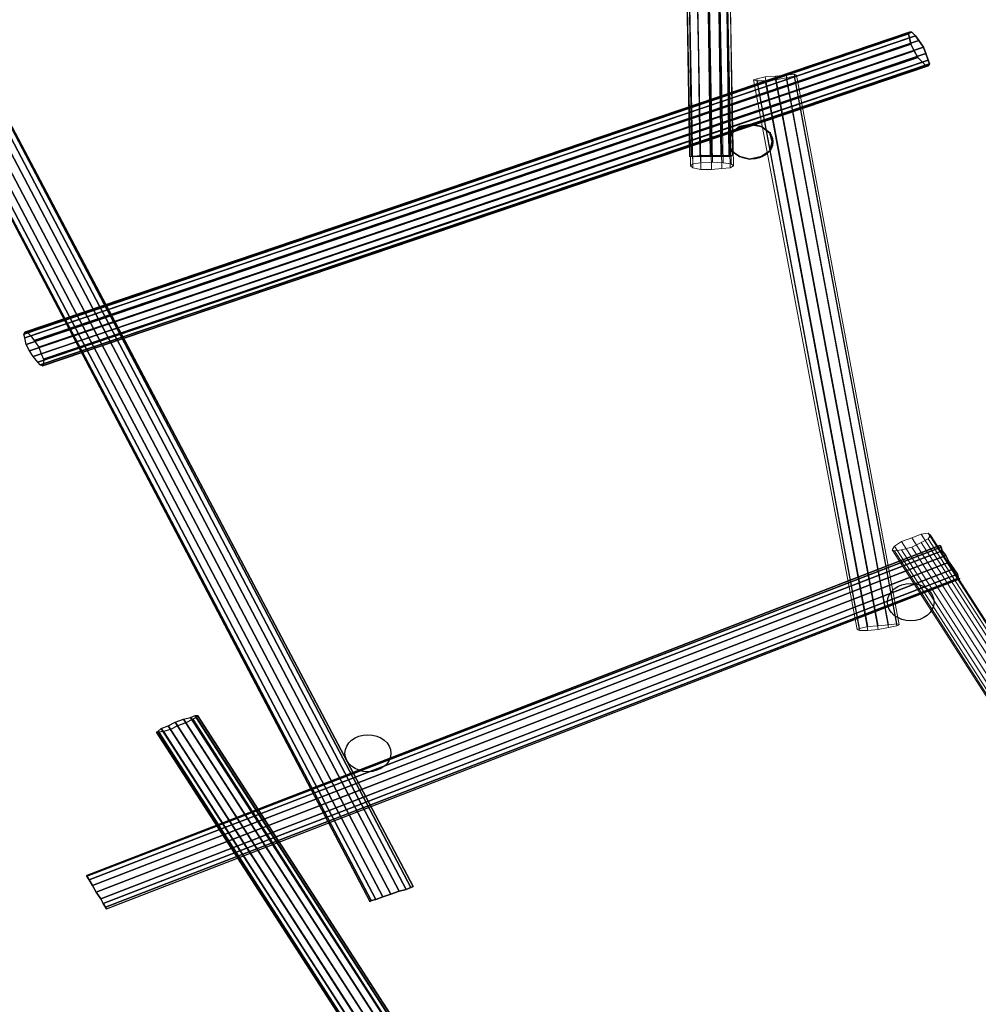
# Model space of a CAD drawing. Units: millimetres. Extents: x 10832 to 27036, y -3521 to 6514.
# Drawn here: x 20122 to 23694, y -582 to 3087 of the extents above; entities that cross this region are included whole.
import ezdxf

# ---------------------------------------------------------------- set-up
doc = ezdxf.new("R2010")
doc.units = ezdxf.units.MM
doc.layers.add('PDF _Игровой комплекс', color=7, linetype='Continuous')
doc.layers.add('PDF _Сетка 3', color=7, linetype='Continuous')
doc.layers.add('Игровой комплекс', color=251, linetype='Continuous', lineweight=25)
doc.layers.add('МАФЫ НАШИ', color=251, linetype='Continuous', lineweight=25)

# ---------------------------------------------------------------- blocks, each defined once
blk = doc.blocks.new('yuky8u')
at = {"layer": 'PDF _Игровой комплекс'}
blk.add_hatch(color=256, dxfattribs=at).paths.add_polyline_path([(21292.8, 3090.4), (21288.8, 3090.4), (21288.8, 3086.4), (21292.8, 3082.3), (21296.8, 3086.4), (21296.8, 3090.4)])
at = {"layer": 'PDF _Игровой комплекс', "lineweight": 25}
for points in [[(18714.2, 2226.8), (21777, 3522.2), (21773, 3514.1), (18710.1, 2218.7)], [(18714.2, 2226.8), (21777, 3522.2), (21773, 3514.1), (18710.1, 2218.7)], [(18710.1, 2218.7), (21773, 3514.1), (21777, 3498), (18714.2, 2202.6)], [(18710.1, 2218.7), (21773, 3514.1), (21777, 3498), (18714.2, 2202.6)], [(18722.2, 2226.8), (21785.1, 3522.2), (21777, 3522.2), (18714.2, 2226.8)], [(18722.2, 2226.8), (21785.1, 3522.2), (21777, 3522.2), (18714.2, 2226.8)], [(18734.3, 2210.7), (21797.2, 3506), (21785.1, 3522.2), (18722.2, 2226.8)], [(18734.3, 2210.7), (21797.2, 3506), (21785.1, 3522.2), (18722.2, 2226.8)], [(21841.6, 3376.9), (21833.5, 3376.9), (21821.4, 3393), (21805.3, 3413.2), (21793.2, 3441.5), (21781.1, 3469.7), (21777, 3498), (21773, 3514.1), (21777, 3522.2), (21785.1, 3522.2), (21797.2, 3506), (21809.3, 3485.9), (21825.5, 3457.6), (21833.5, 3429.4), (21841.6, 3401.1), (21845.6, 3385)], [(21841.6, 3376.9), (21833.5, 3376.9), (21821.4, 3393), (21805.3, 3413.2), (21793.2, 3441.5), (21781.1, 3469.7), (21777, 3498), (21773, 3514.1), (21777, 3522.2), (21785.1, 3522.2), (21797.2, 3506), (21809.3, 3485.9), (21825.5, 3457.6), (21833.5, 3429.4), (21841.6, 3401.1), (21845.6, 3385)], [(18714.2, 2202.6), (21777, 3498), (21781.1, 3469.7), (18718.2, 2174.3)], [(18714.2, 2202.6), (21777, 3498), (21781.1, 3469.7), (18718.2, 2174.3)], [(18746.4, 2190.5), (21809.3, 3485.9), (21797.2, 3506), (18734.3, 2210.7)], [(18746.4, 2190.5), (21809.3, 3485.9), (21797.2, 3506), (18734.3, 2210.7)], [(18762.6, 2162.2), (21825.5, 3457.6), (21809.3, 3485.9), (18746.4, 2190.5)], [(18762.6, 2162.2), (21825.5, 3457.6), (21809.3, 3485.9), (18746.4, 2190.5)], [(18718.2, 2174.3), (21781.1, 3469.7), (21793.2, 3441.5), (18730.3, 2146.1)], [(18718.2, 2174.3), (21781.1, 3469.7), (21793.2, 3441.5), (18730.3, 2146.1)], [(18770.7, 2134), (21833.5, 3429.4), (21825.5, 3457.6), (18762.6, 2162.2)], [(18770.7, 2134), (21833.5, 3429.4), (21825.5, 3457.6), (18762.6, 2162.2)], [(18730.3, 2146.1), (21793.2, 3441.5), (21805.3, 3413.2), (18742.4, 2121.9)], [(18730.3, 2146.1), (21793.2, 3441.5), (21805.3, 3413.2), (18742.4, 2121.9)], [(18742.4, 2121.9), (21805.3, 3413.2), (21821.4, 3393), (18758.6, 2097.7)], [(18742.4, 2121.9), (21805.3, 3413.2), (21821.4, 3393), (18758.6, 2097.7)], [(18778.7, 2109.8), (21841.6, 3401.1), (21833.5, 3429.4), (18770.7, 2134)], [(18778.7, 2109.8), (21841.6, 3401.1), (21833.5, 3429.4), (18770.7, 2134)], [(18758.6, 2097.7), (21821.4, 3393), (21833.5, 3376.9), (18766.6, 2085.6)], [(18758.6, 2097.7), (21821.4, 3393), (21833.5, 3376.9), (18766.6, 2085.6)], [(18766.6, 2085.6), (21833.5, 3376.9), (21841.6, 3376.9), (18774.7, 2081.5)], [(18766.6, 2085.6), (21833.5, 3376.9), (21841.6, 3376.9), (18774.7, 2081.5)], [(18774.7, 2081.5), (21841.6, 3376.9), (21845.6, 3385), (18778.7, 2089.6)], [(18774.7, 2081.5), (21841.6, 3376.9), (21845.6, 3385), (18778.7, 2089.6)], [(18778.7, 2089.6), (21845.6, 3385), (21841.6, 3401.1), (18778.7, 2109.8)], [(18778.7, 2089.6), (21845.6, 3385), (21841.6, 3401.1), (18778.7, 2109.8)], [(18480.1, 3155), (18484.1, 3155), (18500.3, 3163), (18524.5, 3175.1), (18552.7, 3187.2), (18581, 3199.3), (18605.2, 3207.4), (18621.3, 3215.5), (18625.4, 3215.5), (18621.3, 3215.5), (18605.2, 3207.4), (18581, 3199.3), (18552.7, 3187.2), (18524.5, 3175.1), (18500.3, 3163), (19928.8, -222.7), (19912.7, -226.7), (18484.1, 3155), (18500.3, 3163), (18484.1, 3155), (18480.1, 3155), (19908.6, -230.8), (19912.7, -226.7), (18484.1, 3155)], [(18480.1, 3155), (18484.1, 3155), (18500.3, 3163), (18524.5, 3175.1), (18552.7, 3187.2), (18581, 3199.3), (18605.2, 3207.4), (18621.3, 3215.5), (18625.4, 3215.5), (18621.3, 3215.5), (18605.2, 3207.4), (18581, 3199.3), (18552.7, 3187.2), (18524.5, 3175.1), (18500.3, 3163), (19928.8, -222.7), (19912.7, -226.7), (18484.1, 3155), (18500.3, 3163), (18484.1, 3155), (18480.1, 3155), (19908.6, -230.8), (19912.7, -226.7), (18484.1, 3155)], [(18581, 3199.3), (20009.5, -186.4), (20033.7, -178.3), (18605.2, 3207.4)], [(18605.2, 3207.4), (20033.7, -178.3), (20009.5, -186.4), (18581, 3199.3)], [(18581, 3199.3), (20009.5, -186.4), (20033.7, -178.3), (18605.2, 3207.4)], [(18605.2, 3207.4), (20033.7, -178.3), (20009.5, -186.4), (18581, 3199.3)], [(18605.2, 3207.4), (20033.7, -178.3), (20049.9, -170.2), (18621.3, 3215.5)], [(18621.3, 3215.5), (20049.9, -170.2), (20033.7, -178.3), (18605.2, 3207.4)], [(18605.2, 3207.4), (20033.7, -178.3), (20049.9, -170.2), (18621.3, 3215.5)], [(18621.3, 3215.5), (20049.9, -170.2), (20033.7, -178.3), (18605.2, 3207.4)], [(18621.3, 3215.5), (20049.9, -170.2), (20058, -166.2), (18625.4, 3215.5)], [(18625.4, 3215.5), (20058, -166.2), (20049.9, -170.2), (18621.3, 3215.5)], [(18621.3, 3215.5), (20049.9, -170.2), (20058, -166.2), (18625.4, 3215.5)], [(18625.4, 3215.5), (20058, -166.2), (20049.9, -170.2), (18621.3, 3215.5)], [(18500.3, 3163), (19928.8, -222.7), (19953, -210.6), (18524.5, 3175.1)], [(18524.5, 3175.1), (19953, -210.6), (19928.8, -222.7), (18500.3, 3163)], [(18500.3, 3163), (19928.8, -222.7), (19953, -210.6), (18524.5, 3175.1)], [(18524.5, 3175.1), (19953, -210.6), (19928.8, -222.7), (18500.3, 3163)], [(18524.5, 3175.1), (19953, -210.6), (19981.3, -198.5), (18552.7, 3187.2)], [(18552.7, 3187.2), (19981.3, -198.5), (19953, -210.6), (18524.5, 3175.1)], [(18524.5, 3175.1), (19953, -210.6), (19981.3, -198.5), (18552.7, 3187.2)], [(18552.7, 3187.2), (19981.3, -198.5), (19953, -210.6), (18524.5, 3175.1)], [(18552.7, 3187.2), (19981.3, -198.5), (20009.5, -186.4), (18581, 3199.3)], [(18581, 3199.3), (20009.5, -186.4), (19981.3, -198.5), (18552.7, 3187.2)], [(18552.7, 3187.2), (19981.3, -198.5), (20009.5, -186.4), (18581, 3199.3)], [(18581, 3199.3), (20009.5, -186.4), (19981.3, -198.5), (18552.7, 3187.2)], [(18480.1, 3155), (19908.6, -230.8), (19912.7, -226.7), (18484.1, 3155)], [(18480.1, 3155), (19908.6, -230.8), (19912.7, -226.7), (18484.1, 3155)], [(18484.1, 3155), (19912.7, -226.7), (19928.8, -222.7), (18500.3, 3163)], [(18484.1, 3155), (19912.7, -226.7), (19928.8, -222.7), (18500.3, 3163)], [(21159.6, 3009.7), (21151.6, 3050), (21159.6, 3086.4), (21187.9, 3114.6), (21224.2, 3122.7), (21264.5, 3114.6), (21292.8, 3086.4), (21300.9, 3050), (21292.8, 3009.7), (21264.5, 2985.5), (21224.2, 2973.4), (21187.9, 2985.5)], [(21300.9, 3050), (21292.8, 3009.7), (21264.5, 2985.5), (21224.2, 2973.4), (21187.9, 2985.5), (21159.6, 3009.7), (21151.6, 3050), (21159.6, 3086.4), (21187.9, 3114.6), (21224.2, 3122.7), (21264.5, 3114.6), (21292.8, 3086.4)], [(21159.6, 3086.4), (21187.9, 3114.6), (21159.6, 3086.4), (21187.9, 3114.6)], [(21187.9, 3114.6), (21224.2, 3122.7), (21187.9, 3114.6), (21224.2, 3122.7)], [(21224.2, 3122.7), (21264.5, 3114.6), (21224.2, 3122.7), (21264.5, 3114.6)], [(21264.5, 3114.6), (21292.8, 3086.4), (21264.5, 3114.6), (21292.8, 3086.4)], [(21151.6, 3050), (21159.6, 3086.4), (21151.6, 3050), (21159.6, 3086.4)], [(21292.8, 3009.7), (21264.5, 2985.5), (21224.2, 2973.4), (21187.9, 2985.5), (21159.6, 3009.7), (21151.6, 3050), (21159.6, 3086.4), (21151.6, 3050), (21159.6, 3009.7), (21187.9, 2985.5), (21224.2, 2973.4), (21264.5, 2985.5), (21292.8, 3009.7), (21300.9, 3050), (21292.8, 3086.4), (21300.9, 3050)], [(21292.8, 3086.4), (21300.9, 3050), (21292.8, 3086.4), (21300.9, 3050)], [(21159.6, 3009.7), (21151.6, 3050), (21159.6, 3009.7), (21151.6, 3050)], [(21300.9, 3050), (21292.8, 3009.7), (21300.9, 3050), (21292.8, 3009.7)], [(21187.9, 2985.5), (21159.6, 3009.7), (21187.9, 2985.5), (21159.6, 3009.7)], [(21292.8, 3009.7), (21264.5, 2985.5), (21292.8, 3009.7), (21264.5, 2985.5)], [(21224.2, 2973.4), (21187.9, 2985.5), (21224.2, 2973.4), (21187.9, 2985.5)], [(21264.5, 2985.5), (21224.2, 2973.4), (21264.5, 2985.5), (21224.2, 2973.4)], [(18774.7, 2081.5), (18766.6, 2085.6), (18758.6, 2097.7), (18742.4, 2121.9), (18730.3, 2146.1), (18718.2, 2174.3), (18714.2, 2202.6), (18710.1, 2218.7), (18714.2, 2226.8), (18722.2, 2226.8), (18734.3, 2210.7), (18746.4, 2190.5), (18762.6, 2162.2), (18770.7, 2134), (18778.7, 2109.8), (18778.7, 2089.6)], [(18774.7, 2081.5), (18766.6, 2085.6), (18758.6, 2097.7), (18742.4, 2121.9), (18730.3, 2146.1), (18718.2, 2174.3), (18714.2, 2202.6), (18710.1, 2218.7), (18714.2, 2226.8), (18722.2, 2226.8), (18734.3, 2210.7), (18746.4, 2190.5), (18762.6, 2162.2), (18770.7, 2134), (18778.7, 2109.8), (18778.7, 2089.6)], [(18928, -121.8), (21886, 1298.7), (21882, 1306.7), (18928, -117.8)], [(18928, -117.8), (21882, 1306.7), (21886, 1298.7), (18928, -121.8)], [(18928, -121.8), (21886, 1298.7), (21882, 1306.7), (18928, -117.8)], [(18928, -117.8), (21882, 1306.7), (21886, 1298.7), (18928, -121.8)], [(18936.1, -137.9), (21890, 1282.5), (21886, 1298.7), (18928, -121.8)], [(18928, -121.8), (21886, 1298.7), (21890, 1282.5), (18936.1, -137.9)], [(18936.1, -137.9), (21890, 1282.5), (21886, 1298.7), (18928, -121.8)], [(18928, -121.8), (21886, 1298.7), (21890, 1282.5), (18936.1, -137.9)], [(21950.6, 1161.5), (21946.5, 1165.5), (21942.5, 1181.6), (21930.4, 1205.8), (21914.2, 1234.1), (21902.1, 1262.3), (21890, 1282.5), (21886, 1298.7), (21882, 1306.7), (21886, 1298.7), (21890, 1282.5), (21902.1, 1262.3), (21914.2, 1234.1), (21930.4, 1205.8), (21942.5, 1181.6), (21946.5, 1165.5)], [(21950.6, 1161.5), (21946.5, 1165.5), (21942.5, 1181.6), (21930.4, 1205.8), (21914.2, 1234.1), (21902.1, 1262.3), (21890, 1282.5), (21886, 1298.7), (21882, 1306.7), (21886, 1298.7), (21890, 1282.5), (21902.1, 1262.3), (21914.2, 1234.1), (21930.4, 1205.8), (21942.5, 1181.6), (21946.5, 1165.5)], [(18948.2, -162.2), (21902.1, 1262.3), (21890, 1282.5), (18936.1, -137.9)], [(18936.1, -137.9), (21890, 1282.5), (21902.1, 1262.3), (18948.2, -162.2)], [(18948.2, -162.2), (21902.1, 1262.3), (21890, 1282.5), (18936.1, -137.9)], [(18936.1, -137.9), (21890, 1282.5), (21902.1, 1262.3), (18948.2, -162.2)], [(18960.3, -190.4), (21914.2, 1234.1), (21902.1, 1262.3), (18948.2, -162.2)], [(18948.2, -162.2), (21902.1, 1262.3), (21914.2, 1234.1), (18960.3, -190.4)], [(18960.3, -190.4), (21914.2, 1234.1), (21902.1, 1262.3), (18948.2, -162.2)], [(18948.2, -162.2), (21902.1, 1262.3), (21914.2, 1234.1), (18960.3, -190.4)], [(18976.5, -218.7), (21930.4, 1205.8), (21914.2, 1234.1), (18960.3, -190.4)], [(18960.3, -190.4), (21914.2, 1234.1), (21930.4, 1205.8), (18976.5, -218.7)], [(18976.5, -218.7), (21930.4, 1205.8), (21914.2, 1234.1), (18960.3, -190.4)], [(18960.3, -190.4), (21914.2, 1234.1), (21930.4, 1205.8), (18976.5, -218.7)], [(18984.5, -238.8), (21942.5, 1181.6), (21930.4, 1205.8), (18976.5, -218.7)], [(18976.5, -218.7), (21930.4, 1205.8), (21942.5, 1181.6), (18984.5, -238.8)], [(18984.5, -238.8), (21942.5, 1181.6), (21930.4, 1205.8), (18976.5, -218.7)], [(18976.5, -218.7), (21930.4, 1205.8), (21942.5, 1181.6), (18984.5, -238.8)], [(18996.6, -263), (18992.6, -255), (18984.5, -238.8), (18976.5, -218.7), (18960.3, -190.4), (18948.2, -162.2), (18936.1, -137.9), (18928, -121.8), (18928, -117.8), (18928, -121.8), (18936.1, -137.9), (18948.2, -162.2), (18960.3, -190.4), (18976.5, -218.7), (18984.5, -238.8), (21942.5, 1181.6), (21946.5, 1165.5), (18992.6, -255), (18984.5, -238.8), (18992.6, -255), (18996.6, -263), (21950.6, 1161.5), (21946.5, 1165.5), (18992.6, -255)], [(18996.6, -263), (18992.6, -255), (18984.5, -238.8), (18976.5, -218.7), (18960.3, -190.4), (18948.2, -162.2), (18936.1, -137.9), (18928, -121.8), (18928, -117.8), (18928, -121.8), (18936.1, -137.9), (18948.2, -162.2), (18960.3, -190.4), (18976.5, -218.7), (18984.5, -238.8), (21942.5, 1181.6), (21946.5, 1165.5), (18992.6, -255), (18984.5, -238.8), (18992.6, -255), (18996.6, -263), (21950.6, 1161.5), (21946.5, 1165.5), (18992.6, -255)], [(18992.6, -255), (21946.5, 1165.5), (21942.5, 1181.6), (18984.5, -238.8)], [(18992.6, -255), (21946.5, 1165.5), (21942.5, 1181.6), (18984.5, -238.8)], [(18996.6, -263), (21950.6, 1161.5), (21946.5, 1165.5), (18992.6, -255)], [(18996.6, -263), (21950.6, 1161.5), (21946.5, 1165.5), (18992.6, -255)], [(19170.2, 499.7), (19174.2, 503.7), (19186.3, 515.8), (19210.5, 527.9), (19234.7, 544), (19263, 556.1), (19287.2, 564.2), (19303.3, 572.3), (19311.4, 572.3), (19307.4, 564.2), (19295.3, 556.1), (19271, 540), (19242.8, 527.9), (19218.6, 511.8), (19194.4, 503.7), (19178.2, 499.7)], [(19170.2, 499.7), (19174.2, 503.7), (19186.3, 515.8), (19210.5, 527.9), (19234.7, 544), (19263, 556.1), (19287.2, 564.2), (19303.3, 572.3), (19311.4, 572.3), (19307.4, 564.2), (19295.3, 556.1), (19271, 540), (19242.8, 527.9), (19218.6, 511.8), (19194.4, 503.7), (19178.2, 499.7)], [(19263, 556.1), (20735.9, -2288.8), (20707.7, -2300.9), (19234.7, 544)], [(19263, 556.1), (20735.9, -2288.8), (20707.7, -2300.9), (19234.7, 544)], [(19287.2, 564.2), (20760.1, -2276.7), (20735.9, -2288.8), (19263, 556.1)], [(19287.2, 564.2), (20760.1, -2276.7), (20735.9, -2288.8), (19263, 556.1)], [(19271, 540), (20744, -2305), (20764.2, -2288.8), (19295.3, 556.1)], [(19271, 540), (20744, -2305), (20764.2, -2288.8), (19295.3, 556.1)], [(19303.3, 572.3), (20776.3, -2272.7), (20760.1, -2276.7), (19287.2, 564.2)], [(19303.3, 572.3), (20776.3, -2272.7), (20760.1, -2276.7), (19287.2, 564.2)], [(19295.3, 556.1), (20764.2, -2288.8), (20780.3, -2280.8), (19307.4, 564.2)], [(19295.3, 556.1), (20764.2, -2288.8), (20780.3, -2280.8), (19307.4, 564.2)], [(19311.4, 572.3), (20784.3, -2272.7), (20776.3, -2272.7), (19303.3, 572.3)], [(19311.4, 572.3), (20784.3, -2272.7), (20776.3, -2272.7), (19303.3, 572.3)], [(19307.4, 564.2), (20780.3, -2280.8), (20784.3, -2272.7), (19311.4, 572.3)], [(19307.4, 564.2), (20780.3, -2280.8), (20784.3, -2272.7), (19311.4, 572.3)], [(19186.3, 515.8), (20659.2, -2329.2), (20647.1, -2341.3), (19174.2, 503.7)], [(19186.3, 515.8), (20659.2, -2329.2), (20647.1, -2341.3), (19174.2, 503.7)], [(19210.5, 527.9), (20683.4, -2317.1), (20659.2, -2329.2), (19186.3, 515.8)], [(19210.5, 527.9), (20683.4, -2317.1), (20659.2, -2329.2), (19186.3, 515.8)], [(19194.4, 503.7), (20663.3, -2341.3), (20687.5, -2329.2), (19218.6, 511.8)], [(19194.4, 503.7), (20663.3, -2341.3), (20687.5, -2329.2), (19218.6, 511.8)], [(19234.7, 544), (20707.7, -2300.9), (20683.4, -2317.1), (19210.5, 527.9)], [(19234.7, 544), (20707.7, -2300.9), (20683.4, -2317.1), (19210.5, 527.9)], [(19218.6, 511.8), (20687.5, -2329.2), (20715.7, -2317.1), (19242.8, 527.9)], [(19218.6, 511.8), (20687.5, -2329.2), (20715.7, -2317.1), (19242.8, 527.9)], [(19242.8, 527.9), (20715.7, -2317.1), (20744, -2305), (19271, 540)], [(19242.8, 527.9), (20715.7, -2317.1), (20744, -2305), (19271, 540)], [(19174.2, 503.7), (20647.1, -2341.3), (20643.1, -2345.3), (19170.2, 499.7)], [(19174.2, 503.7), (20647.1, -2341.3), (20643.1, -2345.3), (19170.2, 499.7)], [(19170.2, 499.7), (20643.1, -2345.3), (20647.1, -2345.3), (19178.2, 499.7)], [(19170.2, 499.7), (20643.1, -2345.3), (20647.1, -2345.3), (19178.2, 499.7)], [(19178.2, 499.7), (20647.1, -2345.3), (20663.3, -2341.3), (19194.4, 503.7)], [(19178.2, 499.7), (20647.1, -2345.3), (20663.3, -2341.3), (19194.4, 503.7)], [(19908.6, -230.8), (19912.7, -226.7), (19928.8, -222.7), (19953, -210.6), (19981.3, -198.5), (20009.5, -186.4), (20033.7, -178.3), (20049.9, -170.2), (20058, -166.2), (20049.9, -170.2), (20033.7, -178.3), (20009.5, -186.4), (19981.3, -198.5), (19953, -210.6), (19928.8, -222.7), (19912.7, -226.7)], [(19908.6, -230.8), (19912.7, -226.7), (19928.8, -222.7), (19953, -210.6), (19981.3, -198.5), (20009.5, -186.4), (20033.7, -178.3), (20049.9, -170.2), (20058, -166.2), (20049.9, -170.2), (20033.7, -178.3), (20009.5, -186.4), (19981.3, -198.5), (19953, -210.6), (19928.8, -222.7), (19912.7, -226.7)]]:
    blk.add_lwpolyline(points, close=True, dxfattribs=at)
for points in [[(21159.6, 3086.4), (21187.9, 3114.6), (21224.2, 3122.7), (21264.5, 3114.6), (21292.8, 3086.4)], [(21292.8, 3086.4), (21264.5, 3114.6), (21224.2, 3122.7), (21187.9, 3114.6), (21159.6, 3086.4)]]:
    blk.add_lwpolyline(points, dxfattribs=at)
for centre, radius in [((21228.6, 3048), 74.8), ((21781.1, 1061.5), 80.7), ((21781.1, 1061.5), 80.7), ((19901.6, 409.2), 79.8), ((19901.6, 409.2), 79.8)]:
    blk.add_circle(centre, radius, dxfattribs=at)
at = {"layer": 'PDF _Сетка 3', "lineweight": 13}
for points in [[(20998.2, 5152.5), (21022.4, 2985.5), (20998.2, 5152.5)], [(20986.1, 5152.5), (21014.4, 2985.5), (20986.1, 5152.5)], [(20998.2, 5152.5), (21022.4, 2985.5), (20998.2, 5152.5)], [(21026.5, 5152.5), (21050.7, 2985.5), (21026.5, 5152.5)], [(21062.8, 5152.5), (21091, 2985.5), (21062.8, 5152.5)], [(21103.1, 5152.5), (21127.3, 2985.5), (21103.1, 5152.5)], [(21127.3, 5152.5), (21155.6, 2985.5), (21127.3, 5152.5)], [(21139.4, 5152.5), (21163.7, 2989.5), (21139.4, 5152.5)], [(21127.3, 5156.5), (21151.6, 2989.5), (21127.3, 5156.5)], [(21099.1, 5156.5), (21123.3, 2989.5), (21099.1, 5156.5)], [(21062.8, 5156.5), (21087, 2989.5), (21062.8, 5156.5)], [(21026.5, 5152.5), (21050.7, 2989.5), (21087, 2989.5), (21123.3, 2989.5), (21151.6, 2989.5), (21163.7, 2989.5), (21155.6, 2985.5), (21127.3, 2985.5), (21091, 2985.5), (21050.7, 2985.5), (21022.4, 2985.5), (21014.4, 2985.5), (21022.4, 2985.5), (21050.7, 2989.5), (21026.5, 5152.5)], [(20998.2, 5152.5), (21022.4, 2985.5), (20998.2, 5152.5)], [(20986.1, 5152.5), (21014.4, 2985.5), (20986.1, 5152.5)], [(20998.2, 5152.5), (21022.4, 2985.5), (20998.2, 5152.5)], [(21026.5, 5152.5), (21050.7, 2985.5), (21026.5, 5152.5)], [(21062.8, 5152.5), (21091, 2985.5), (21062.8, 5152.5)], [(21103.1, 5152.5), (21127.3, 2985.5), (21103.1, 5152.5)], [(21127.3, 5152.5), (21155.6, 2985.5), (21127.3, 5152.5)], [(21139.4, 5152.5), (21163.7, 2989.5), (21139.4, 5152.5)], [(21127.3, 5156.5), (21151.6, 2989.5), (21127.3, 5156.5)], [(21099.1, 5156.5), (21123.3, 2989.5), (21099.1, 5156.5)], [(21062.8, 5156.5), (21087, 2989.5), (21062.8, 5156.5)], [(21026.5, 5152.5), (21050.7, 2989.5), (21087, 2989.5), (21123.3, 2989.5), (21151.6, 2989.5), (21163.7, 2989.5), (21155.6, 2985.5), (21127.3, 2985.5), (21091, 2985.5), (21050.7, 2985.5), (21022.4, 2985.5), (21014.4, 2985.5), (21022.4, 2985.5), (21050.7, 2989.5), (21026.5, 5152.5)], [(20994.2, 5071.8), (21026.5, 2953.2), (20994.2, 5071.8)], [(20986.1, 5063.7), (21018.4, 2945.1), (20986.1, 5063.7)], [(20994.2, 5055.6), (21026.5, 2937), (20994.2, 5055.6)], [(21018.4, 5051.6), (21054.7, 2929), (21018.4, 5051.6)], [(21058.7, 5047.6), (21091, 2929), (21058.7, 5047.6)], [(21095.1, 5051.6), (21127.3, 2933), (21095.1, 5051.6)], [(21123.3, 5055.6), (21155.6, 2937), (21123.3, 5055.6)], [(21135.4, 5063.7), (21167.7, 2945.1), (21135.4, 5063.7)], [(21123.3, 5071.8), (21159.6, 2953.2), (21123.3, 5071.8)], [(21099.1, 5079.9), (21131.4, 2957.2), (21099.1, 5079.9)], [(21062.8, 5079.9), (21095.1, 2961.3), (21062.8, 5079.9)], [(21022.4, 5075.8), (21054.7, 2957.2), (21095.1, 2961.3), (21131.4, 2957.2), (21159.6, 2953.2), (21167.7, 2945.1), (21155.6, 2937), (21127.3, 2933), (21091, 2929), (21054.7, 2929), (21026.5, 2937), (21018.4, 2945.1), (21026.5, 2953.2), (21054.7, 2957.2), (21022.4, 5075.8)], [(20994.2, 5071.8), (21026.5, 2953.2), (20994.2, 5071.8)], [(20986.1, 5063.7), (21018.4, 2945.1), (20986.1, 5063.7)], [(20994.2, 5055.6), (21026.5, 2937), (20994.2, 5055.6)], [(21018.4, 5051.6), (21054.7, 2929), (21018.4, 5051.6)], [(21058.7, 5047.6), (21091, 2929), (21058.7, 5047.6)], [(21095.1, 5051.6), (21127.3, 2933), (21095.1, 5051.6)], [(21123.3, 5055.6), (21155.6, 2937), (21123.3, 5055.6)], [(21135.4, 5063.7), (21167.7, 2945.1), (21135.4, 5063.7)], [(21123.3, 5071.8), (21159.6, 2953.2), (21123.3, 5071.8)], [(21099.1, 5079.9), (21131.4, 2957.2), (21099.1, 5079.9)], [(21062.8, 5079.9), (21095.1, 2961.3), (21062.8, 5079.9)], [(21022.4, 5075.8), (21054.7, 2957.2), (21095.1, 2961.3), (21131.4, 2957.2), (21159.6, 2953.2), (21167.7, 2945.1), (21155.6, 2937), (21127.3, 2933), (21091, 2929), (21054.7, 2929), (21026.5, 2937), (21018.4, 2945.1), (21026.5, 2953.2), (21054.7, 2957.2), (21022.4, 5075.8)], [(21022.4, 2985.5), (21014.4, 2985.5), (21022.4, 2985.5)], [(21022.4, 2985.5), (21014.4, 2985.5), (21022.4, 2985.5)], [(22785.9, -561.7), (21817.4, 1318.8), (21841.6, 1335), (22810.1, -541.5), (21841.6, 1335), (21849.7, 1351.1), (22818.2, -525.3), (21849.7, 1351.1), (21841.6, 1359.2), (22810.1, -521.3), (21841.6, 1359.2), (21817.4, 1355.2), (22785.9, -525.3), (21817.4, 1355.2), (21785.1, 1339), (22753.6, -537.5), (21785.1, 1339), (21748.8, 1322.9), (22717.3, -557.6), (21748.8, 1322.9), (21724.6, 1302.7), (22693.1, -577.8), (21724.6, 1302.7), (21716.5, 1286.6), (22685, -589.9), (21716.5, 1286.6), (21724.6, 1282.5), (22693.1, -598), (21724.6, 1282.5), (21748.8, 1286.6), (22717.3, -593.9), (21748.8, 1286.6), (21785.1, 1298.7), (22749.6, -581.8), (21785.1, 1298.7), (21817.4, 1318.8), (22785.9, -561.7)], [(22785.9, -561.7), (21817.4, 1318.8), (21841.6, 1335), (22810.1, -541.5), (21841.6, 1335), (21849.7, 1351.1), (22818.2, -525.3), (21849.7, 1351.1), (21841.6, 1359.2), (22810.1, -521.3), (21841.6, 1359.2), (21817.4, 1355.2), (22785.9, -525.3), (21817.4, 1355.2), (21785.1, 1339), (22753.6, -537.5), (21785.1, 1339), (21748.8, 1322.9), (22717.3, -557.6), (21748.8, 1322.9), (21724.6, 1302.7), (22693.1, -577.8), (21724.6, 1302.7), (21716.5, 1286.6), (22685, -589.9), (21716.5, 1286.6), (21724.6, 1282.5), (22693.1, -598), (21724.6, 1282.5), (21748.8, 1286.6), (22717.3, -593.9), (21748.8, 1286.6), (21785.1, 1298.7), (22749.6, -581.8), (21785.1, 1298.7), (21817.4, 1318.8), (22785.9, -561.7)]]:
    blk.add_lwpolyline(points, dxfattribs=at)
for points in [[(21313, 3332.5), (21276.7, 3328.5), (21248.4, 3320.4), (21236.3, 3316.4), (21248.4, 3312.3), (21236.3, 3316.4), (21248.4, 3320.4), (21276.7, 3328.5), (21313, 3332.5), (21349.3, 3336.5), (21377.5, 3340.6), (21349.3, 3336.5)], [(21276.7, 3328.5), (21631.8, 955.7), (21603.5, 947.6), (21248.4, 3320.4), (21603.5, 947.6), (21595.5, 943.5), (21236.3, 3316.4), (21595.5, 943.5), (21603.5, 939.5), (21248.4, 3312.3), (21603.5, 939.5), (21631.8, 939.5), (21276.7, 3312.3), (21631.8, 939.5), (21668.1, 943.5), (21313, 3316.4), (21668.1, 943.5), (21704.4, 951.6), (21349.3, 3324.4), (21704.4, 951.6), (21732.7, 959.7), (21377.5, 3332.5), (21732.7, 959.7), (21740.7, 963.7), (21385.6, 3336.5), (21740.7, 963.7), (21732.7, 967.8), (21377.5, 3340.6), (21732.7, 967.8), (21704.4, 963.7), (21349.3, 3336.5), (21704.4, 963.7), (21668.1, 959.7), (21313, 3332.5), (21668.1, 959.7), (21631.8, 955.7), (21276.7, 3328.5), (21313, 3332.5), (21349.3, 3336.5), (21377.5, 3340.6), (21385.6, 3336.5), (21377.5, 3332.5), (21349.3, 3324.4), (21313, 3316.4), (21276.7, 3312.3), (21248.4, 3312.3), (21236.3, 3316.4), (21248.4, 3320.4)], [(21276.7, 3328.5), (21631.8, 955.7), (21603.5, 947.6), (21248.4, 3320.4), (21603.5, 947.6), (21595.5, 943.5), (21236.3, 3316.4), (21595.5, 943.5), (21603.5, 939.5), (21248.4, 3312.3), (21603.5, 939.5), (21631.8, 939.5), (21276.7, 3312.3), (21631.8, 939.5), (21668.1, 943.5), (21313, 3316.4), (21668.1, 943.5), (21704.4, 951.6), (21349.3, 3324.4), (21704.4, 951.6), (21732.7, 959.7), (21377.5, 3332.5), (21732.7, 959.7), (21740.7, 963.7), (21385.6, 3336.5), (21740.7, 963.7), (21732.7, 967.8), (21377.5, 3340.6), (21732.7, 967.8), (21704.4, 963.7), (21349.3, 3336.5), (21704.4, 963.7), (21668.1, 959.7), (21313, 3332.5), (21668.1, 959.7), (21631.8, 955.7), (21276.7, 3328.5), (21313, 3332.5), (21349.3, 3336.5), (21377.5, 3340.6), (21385.6, 3336.5), (21377.5, 3332.5), (21349.3, 3324.4), (21313, 3316.4), (21276.7, 3312.3), (21248.4, 3312.3), (21236.3, 3316.4), (21248.4, 3320.4)], [(21248.4, 3312.3), (21276.7, 3312.3), (21313, 3316.4), (21276.7, 3312.3)], [(21349.3, 3324.4), (21377.5, 3332.5), (21385.6, 3336.5), (21377.5, 3340.6), (21385.6, 3336.5), (21377.5, 3332.5), (21349.3, 3324.4), (21313, 3316.4)], [(21127.3, 2985.5), (21091, 2985.5), (21050.7, 2985.5), (21022.4, 2985.5), (21050.7, 2989.5), (21087, 2989.5), (21123.3, 2989.5), (21151.6, 2989.5), (21163.7, 2989.5), (21155.6, 2985.5)], [(21127.3, 2985.5), (21091, 2985.5), (21050.7, 2985.5), (21022.4, 2985.5), (21050.7, 2989.5), (21087, 2989.5), (21123.3, 2989.5), (21151.6, 2989.5), (21163.7, 2989.5), (21155.6, 2985.5)], [(21095.1, 2961.3), (21054.7, 2957.2), (21026.5, 2953.2), (21018.4, 2945.1), (21026.5, 2937), (21018.4, 2945.1), (21026.5, 2953.2), (21054.7, 2957.2), (21095.1, 2961.3), (21131.4, 2957.2), (21159.6, 2953.2), (21131.4, 2957.2)], [(21026.5, 2937), (21054.7, 2929), (21091, 2929), (21054.7, 2929)], [(21127.3, 2933), (21155.6, 2937), (21167.7, 2945.1), (21159.6, 2953.2), (21167.7, 2945.1), (21155.6, 2937), (21127.3, 2933), (21091, 2929)], [(21724.6, 1282.5), (21748.8, 1286.6), (21785.1, 1298.7), (21817.4, 1318.8), (21841.6, 1335), (21849.7, 1351.1), (21841.6, 1359.2), (21817.4, 1355.2), (21785.1, 1339), (21748.8, 1322.9), (21724.6, 1302.7), (21716.5, 1286.6)], [(21849.7, 1351.1), (21841.6, 1359.2), (21817.4, 1355.2), (21785.1, 1339), (21748.8, 1322.9), (21724.6, 1302.7), (21716.5, 1286.6), (21724.6, 1282.5), (21748.8, 1286.6), (21785.1, 1298.7), (21817.4, 1318.8), (21841.6, 1335)], [(21603.5, 939.5), (21631.8, 939.5), (21668.1, 943.5), (21704.4, 951.6), (21732.7, 959.7), (21740.7, 963.7), (21732.7, 967.8), (21704.4, 963.7), (21668.1, 959.7), (21631.8, 955.7), (21603.5, 947.6), (21595.5, 943.5)], [(21740.7, 963.7), (21732.7, 967.8), (21704.4, 963.7), (21668.1, 959.7), (21631.8, 955.7), (21603.5, 947.6), (21595.5, 943.5), (21603.5, 939.5), (21631.8, 939.5), (21668.1, 943.5), (21704.4, 951.6), (21732.7, 959.7)]]:
    blk.add_lwpolyline(points, close=True, dxfattribs=at)
blk = doc.blocks.new('пртнгг7лш7л')
at = {"layer": 'МАФЫ НАШИ', "xscale": 1.07627, "yscale": 0.86334}
blk.add_blockref('yuky8u', (0, 0), dxfattribs=at)

msp = doc.modelspace()

# ---------------------------------------------------------------- block references
at = {"layer": 'Игровой комплекс'}
msp.add_blockref('пртнгг7лш7л', (0, 0), dxfattribs=at)

doc.saveas('drawing.dxf')
